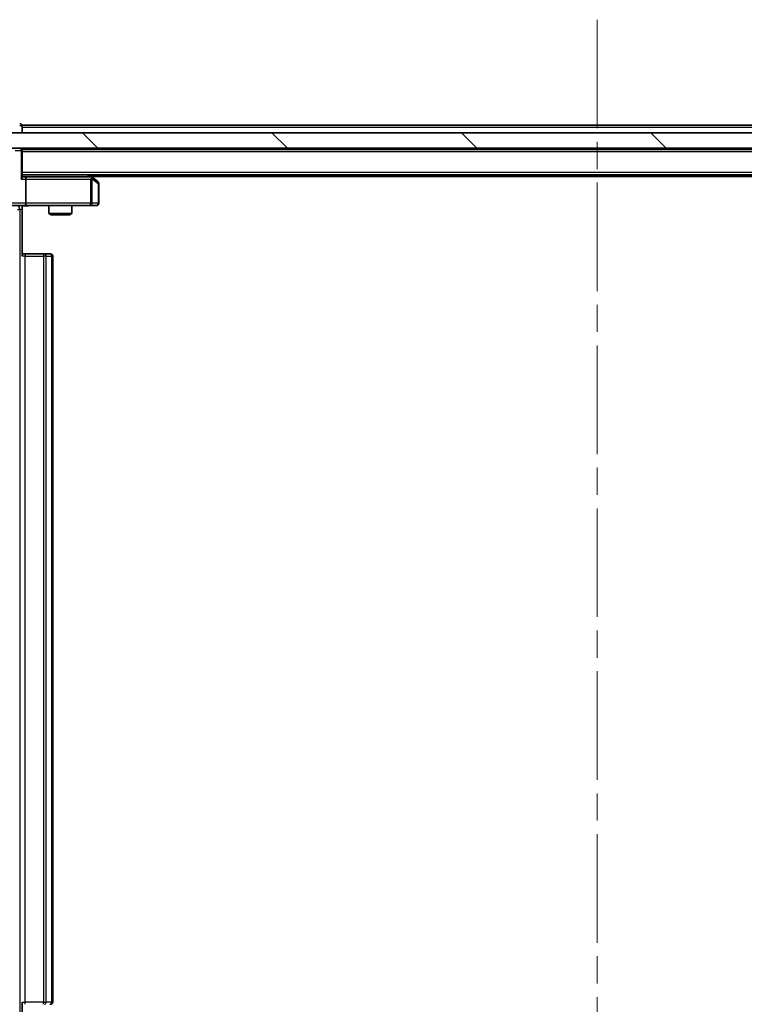
# Model space of a CAD drawing. Units: millimetres. Extents: x 0 to 9640, y 0 to 1546.
# Drawn here: x 2292 to 2386, y 1191 to 1320 of the extents above; entities that cross this region are included whole.
import ezdxf

# ---------------------------------------------------------------- set-up
doc = ezdxf.new("R2010")
doc.units = ezdxf.units.MM
doc.header["$LTSCALE"] = 2.5
doc.linetypes.add('CHAIN', pattern=[0.3543, 0.2362, -0.0295, 0.0591, -0.0295])
doc.layers.add('Centerline (ISO)', color=7, linetype='Continuous', lineweight=18, true_color=0x80ffff)
doc.layers.add('Hatch (ISO)', color=1, linetype='Continuous', lineweight=18, true_color=0xff0000)
doc.layers.add('Visible (ISO)', color=7, linetype='Continuous', lineweight=35)
doc.layers.add('Visible Narrow (ISO)', color=7, linetype='Continuous', lineweight=25)

msp = doc.modelspace()

# ---------------------------------------------------------------- hatches: boundary and pattern name
at = {"layer": 'Hatch (ISO)'}
h = msp.add_hatch(dxfattribs=at)
h.set_pattern_fill('ANSI31', color=256, scale=139.7, angle=90.00021, style=0)
h.set_pattern_definition([(135.0002, (907.75, -44), (-12.3478, -12.3479), [])])
h.paths.add_polyline_path([(2284.4058, 1304.9375), (2284.4058, 1302.9375), (2449.9058, 1302.9375), (2449.9058, 1304.9375)])

# ---------------------------------------------------------------- linework, layer by layer
at = {"layer": 'Centerline (ISO)', "linetype": 'CHAIN', "ltscale": 23.990969}
msp.add_line((2367.1558, 1319.6875), (2367.1558, 1160.6875), dxfattribs=at)
at = {"layer": 'Visible (ISO)'}
for p, q in [((2442.1558, 1305.9375), (2292.1558, 1305.9375)), ((2292.1558, 1305.9375), (2292.1558, 1305.6375)), ((2292.1558, 1304.9375), (2292.1558, 1305.6375)), ((2449.9058, 1304.9375), (2284.4058, 1304.9375)), ((2284.4058, 1302.9375), (2449.9058, 1302.9375)), ((2292.1558, 1302.7375), (2292.1558, 1302.9375)), ((2442.1558, 1302.7375), (2292.1558, 1302.7375)), ((2292.1558, 1302.7375), (2292.1558, 1302.6375)), ((2292.1558, 1299.0996), (2292.1558, 1302.6375)), ((2442.1558, 1299.4375), (2292.1558, 1299.4375)), ((2292.5315, 1299.1875), (2292.1558, 1299.1875)), ((2301.1224, 1299.1875), (2292.5315, 1299.1875)), ((2292.6558, 1298.8875), (2292.6558, 1295.7375)), ((2301.3024, 1299.1275), (2300.8891, 1299.4375)), ((2301.0924, 1298.8875), (2301.248, 1299.0431)), ((2433.1558, 1299.2375), (2301.1558, 1299.2375)), ((2302.0358, 1298.5775), (2301.3024, 1299.1275)), ((2302.1558, 1295.7375), (2302.1558, 1298.3375)), ((2292.5315, 1295.4375), (2290.3558, 1295.4375)), ((2292.1558, 1295.4298), (2292.1558, 1294.9375)), ((2292.1558, 1294.9375), (2292.1558, 1288.8375)), ((2292.5315, 1295.4375), (2301.0924, 1295.4375)), ((2295.6558, 1295.4375), (2295.6558, 1294.3909)), ((2298.6558, 1295.4375), (2298.6558, 1294.3909)), ((2301.0924, 1295.4375), (2301.8558, 1295.4375)), ((2295.6558, 1294.3909), (2298.6558, 1294.3909)), ((2295.9625, 1294.2375), (2295.6558, 1294.3909)), ((2298.349, 1294.2375), (2295.9625, 1294.2375)), ((2298.349, 1294.2375), (2298.6558, 1294.3909)), ((2292.1558, 1289.1375), (2292.57, 1289.1375)), ((2294.9487, 1289.1375), (2292.57, 1289.1375)), ((2294.9487, 1289.1375), (2295.0901, 1289.1375)), ((2295.7972, 1289.1375), (2295.0901, 1289.1375)), ((2295.7972, 1289.1375), (2295.8558, 1289.1375)), ((2296.1558, 1191.5375), (2296.1558, 1288.8375)), ((2292.1558, 1191.5375), (2292.1558, 1185.4375))]:
    msp.add_line(p, q, dxfattribs=at)
for centre, start, end in [((2291.8558, 1305.8375), 0, 90), ((2291.8558, 1302.6375), 0, 90), ((2301.1224, 1298.8875), 66.562015, 90), ((2301.1224, 1298.8875), 53.130102, 66.562016), ((2301.8558, 1298.3375), 0, 53.130102), ((2301.8558, 1295.7375), 270, 0), ((2295.8558, 1288.8375), 0, 90), ((2295.8558, 1191.5375), 270, 0)]:
    msp.add_arc(centre, 0.3, start, end, dxfattribs=at)
for centre, major_axis, ratio, start_param, end_param in [((2291.8558, 1298.8875), (-0.2772, -0.2772), 0.41421356, 1.96349541, 2.74889357), ((2292.5315, 1298.8875), (0, 0.3), 0.41421356, 4.71238898, 6.28318531), ((2301.0924, 1298.91), (-0.2411, 0.4823), 0.37002441, 4.52944541, 4.80417225), ((2292.5315, 1295.7375), (0, 0.3), 0.41421356, 3.14159265, 4.71238898)]:
    msp.add_ellipse(centre, major_axis=major_axis, ratio=ratio, start_param=start_param, end_param=end_param, dxfattribs=at)
for points, knots in [([(2301.2418, 1299.1627), (2301.2428, 1299.16), (2301.2438, 1299.1571), (2301.2488, 1299.1404), (2301.2516, 1299.1189), (2301.2517, 1299.0819), (2301.2504, 1299.0622), (2301.248, 1299.0431)], [0.2508867575, 0.2508867575, 0.2508867575, 0.2508867575, 0.2528779694, 0.2528779694, 0.2619584182, 0.2619584182, 0.268388032, 0.268388032, 0.268388032, 0.268388032]), ([(2293.3183, 1295.4375), (2293.1579, 1295.4375), (2292.9978, 1295.4252), (2292.6105, 1295.4088), (2292.3827, 1295.414), (2292.1558, 1295.4257)], [0, 0, 0, 0, 0.048116199, 0.048116199, 0.116296342, 0.116296342, 0.116296342, 0.116296342])]:
    msp.add_open_spline(points, degree=3, knots=knots, dxfattribs=at)
at = {"layer": 'Visible Narrow (ISO)'}
for p, q in [((2292.1558, 1305.8375), (2291.8558, 1305.8375)), ((2442.1558, 1305.6375), (2292.1558, 1305.6375)), ((2291.2436, 1302.6375), (2292.0679, 1302.6375)), ((2292.1558, 1302.6375), (2292.0679, 1302.6375)), ((2292.0679, 1302.6375), (2292.0679, 1298.8875)), ((2442.1558, 1302.4375), (2292.1558, 1302.4375)), ((2292.0679, 1298.8875), (2292.6558, 1298.8875)), ((2442.1558, 1299.7375), (2292.1558, 1299.7375)), ((2292.6558, 1298.8875), (2301.0924, 1298.8875)), ((2300.6756, 1299.4375), (2301.0089, 1299.1875)), ((2301.0924, 1298.8875), (2301.0924, 1295.7375)), ((2301.3117, 1298.91), (2302.0751, 1298.3375)), ((2301.3117, 1295.7375), (2301.3117, 1298.91)), ((2302.1558, 1298.3375), (2302.0751, 1298.3375)), ((2302.0751, 1298.3375), (2302.0751, 1295.7375)), ((2292.6558, 1295.7375), (2290.6558, 1295.7375)), ((2291.5545, 1294.9375), (2291.8629, 1294.9375)), ((2292.1558, 1294.9375), (2291.8629, 1294.9375)), ((2291.8629, 1294.9375), (2291.8629, 1185.4375)), ((2301.0924, 1295.7375), (2292.6558, 1295.7375)), ((2301.0924, 1295.4375), (2301.0924, 1295.7375)), ((2301.0924, 1295.7375), (2301.3117, 1295.7375)), ((2302.0751, 1295.7375), (2301.3117, 1295.7375)), ((2302.0751, 1295.7375), (2302.1558, 1295.7375)), ((2292.57, 1288.8375), (2292.1558, 1288.8375)), ((2292.57, 1289.1375), (2292.57, 1288.8375)), ((2292.57, 1191.5375), (2292.57, 1288.8375)), ((2292.57, 1288.8375), (2294.9487, 1288.8375)), ((2294.9487, 1289.1375), (2294.9487, 1288.8375)), ((2294.9487, 1288.8375), (2294.9487, 1191.5375)), ((2295.3022, 1288.8375), (2294.9487, 1288.8375)), ((2295.3022, 1191.5375), (2295.3022, 1288.8375)), ((2295.3022, 1288.8375), (2296.0093, 1288.8375)), ((2296.0093, 1288.8375), (2296.0093, 1191.5375)), ((2296.1558, 1288.8375), (2296.0093, 1288.8375)), ((2292.1558, 1191.5375), (2292.57, 1191.5375)), ((2292.57, 1191.2375), (2292.57, 1191.5375)), ((2294.9487, 1191.5375), (2292.57, 1191.5375)), ((2294.9487, 1191.2375), (2294.9487, 1191.5375)), ((2294.9487, 1191.5375), (2295.3022, 1191.5375)), ((2296.0093, 1191.5375), (2295.3022, 1191.5375)), ((2296.0093, 1191.5375), (2296.1558, 1191.5375))]:
    msp.add_line(p, q, dxfattribs=at)
for centre, major_axis, ratio, start_param, end_param in [((2291.8558, 1302.6375), (0, 0.3), 0.70710678, 4.71238898, 6.28318531), ((2301.8558, 1298.3375), (0.18, 0.24), 0.65092538, 5.16654729, 6.28318531), ((2291.5093, 1294.9375), (0, -0.5), 0.70710678, 1.57079633, 2.65109649), ((2301.0924, 1295.7375), (0, -0.3), 0.73117683, 0, 1.57079633), ((2301.8558, 1295.7375), (0, -0.3), 0.73117683, 0, 1.57079633), ((2295.0901, 1288.8375), (0, 0.3), 0.70710678, 4.71238898, 6.28318531), ((2295.7972, 1288.8375), (0, 0.3), 0.70710678, 4.71238898, 6.28318531), ((2295.0901, 1191.5375), (0, -0.3), 0.70710678, 0, 1.57079633), ((2295.7972, 1191.5375), (0, -0.3), 0.70710678, 0, 1.57079633)]:
    msp.add_ellipse(centre, major_axis=major_axis, ratio=ratio, start_param=start_param, end_param=end_param, dxfattribs=at)
msp.add_open_spline([(2293.3183, 1295.4375), (2293.1676, 1295.4375), (2292.8955, 1295.4243), (2292.4873, 1295.4196), (2292.2616, 1295.4263), (2292.1558, 1295.4298)], degree=3, knots=[0, 0, 0, 0, 0.049859236, 0.083098727, 0.114793845, 0.114793845, 0.114793845, 0.114793845], dxfattribs=at)

doc.saveas('drawing.dxf')
